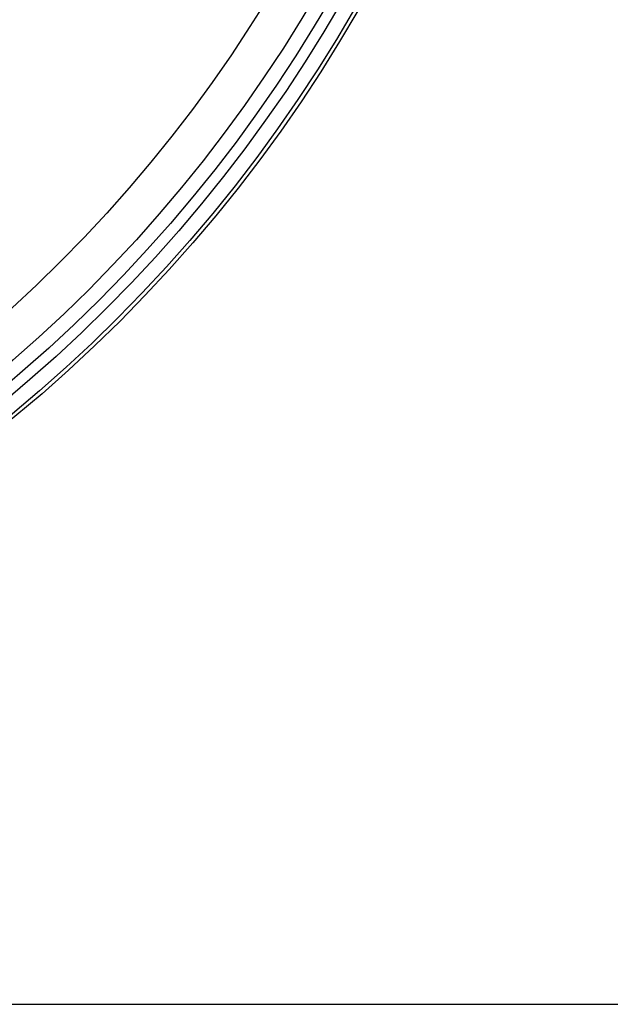
# Model space of a CAD drawing. Units: millimetres. Extents: x 1105 to 3842, y 561 to 3518.
# Drawn here: x 1816 to 1923, y 586 to 764 of the extents above; entities that cross this region are included whole.
import ezdxf

# ---------------------------------------------------------------- set-up
doc = ezdxf.new("R2010")
doc.units = ezdxf.units.MM
doc.header["$PDSIZE"] = -1
doc.dimstyles.new('ISO-25', dxfattribs={"dimtxt": 2.5, "dimasz": 2.5, "dimexe": 1.25, "dimexo": 0.625, "dimtad": 1, "dimtxsty": 'Standard', "dimcen": 2.5, "dimadec": 0, "dimazin": 0, "dimtfac": 1, "dimtmove": 0, "dimatfit": 3, "dimfxl": 1, "dimarcsym": 0})

# ---------------------------------------------------------------- blocks, each defined once
blk = doc.blocks.new('*D5')
at = {"color": 8, "linetype": 'Continuous', "lineweight": -2, "transparency": 16777216}
for p, q in [((1652.98, 1165.23), (2057.38, 1165.23)), ((2049.38, 1145.23), (2049.38, 605.92)), ((1688.48, 585.92), (2057.38, 585.92))]:
    blk.add_line(p, q, dxfattribs=at)
at = {"color": 8, "linetype": 'Continuous', "transparency": 16777216}
for points in [[(2046.05, 1145.23), (2052.71, 1145.23), (2049.38, 1165.23)], [(2046.05, 605.92), (2052.71, 605.92), (2049.38, 585.92)]]:
    blk.add_solid(points, dxfattribs=at)
at = {"layer": 'Defpoints', "color": 0, "linetype": 'Continuous', "transparency": 16777216}
for p in [(1644.98, 1165.23), (1680.48, 585.92), (2049.38, 585.92)]:
    blk.add_point(p, dxfattribs=at)
at = {"color": 0, "linetype": 'Continuous', "transparency": 16777216, "insert": (2005.19, 914.34), "char_height": 32, "attachment_point": 2, "rotation": 90}
blk.add_mtext('579', dxfattribs=at)

msp = doc.modelspace()

# ---------------------------------------------------------------- linework, layer by layer
at = {"color": 7, "linetype": 'Continuous'}
for radius in [267.5, 266.812, 264.154, 262.158, 259.5, 252.332]:
    msp.add_circle((1644.983, 898.417), radius, dxfattribs=at)

# ---------------------------------------------------------------- dimensions: what is measured, and where the dimension line sits
dim = msp.add_linear_dim(base=(2049.38, 585.917), p1=(1644.983, 1165.229), p2=(1680.483, 585.917), angle=90, text='579', dimstyle='ISO-25', override={"dimscale": 8, "dimtxt": 4, "dimexe": 1, "dimexo": 1, "dimgap": 1.524, "dimzin": 12, "dimclrd": 8, "dimclre": 8, "dimtzin": 0}, dxfattribs=at)
dim.commit()
dim.dimension.update_dxf_attribs({"geometry": '*D5', "text_midpoint": (2049.38, 914.335), "dimtype": 160})

doc.saveas('drawing.dxf')
